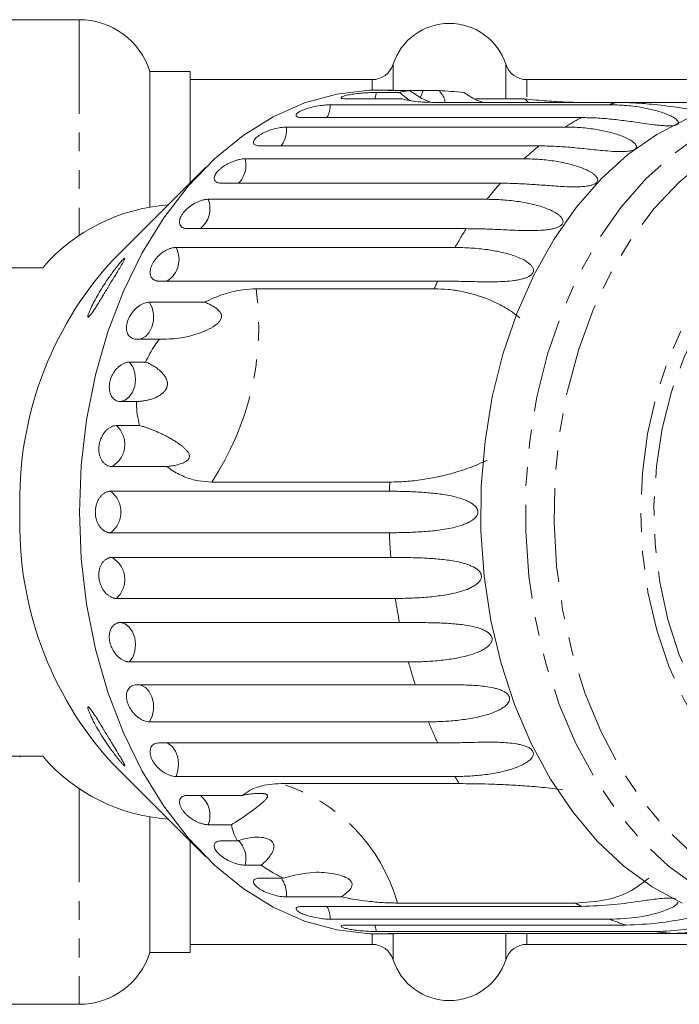
# Model space of a CAD drawing. Units: millimetres. Extents: x -108 to 900, y 5 to 387.
# Drawn here: x 264 to 309, y 9 to 75 of the extents above; entities that cross this region are included whole.
import ezdxf

# ---------------------------------------------------------------- set-up
doc = ezdxf.new("R2010")
doc.units = ezdxf.units.MM
doc.linetypes.add('PHANTOM', pattern=[12.7, 6.35, -1.27, 1.27, -1.27, 1.27, -1.27])

msp = doc.modelspace()

# ---------------------------------------------------------------- linework, layer by layer
at = {"color": 7, "linetype": 'Continuous', "lineweight": 15}
for p, q in [((268.436, 75.221), (249.936, 75.221)), ((275.936, 71.721), (273.206, 71.721)), ((273.206, 71.721), (273.206, 62.589)), ((275.936, 69.482), (275.936, 71.721)), ((288.206, 71.171), (275.936, 71.171)), ((309.636, 71.171), (298.667, 71.171)), ((290.263, 69.867), (286.545, 69.867)), ((288.503, 70.306), (290.068, 70.306)), ((289.686, 70.471), (288.596, 70.471)), ((290.757, 70.437), (289.682, 70.437)), ((290.068, 70.306), (290.742, 69.759)), ((291.664, 70.437), (292.739, 70.437)), ((295.196, 69.867), (298.518, 69.867)), ((275.936, 64.216), (275.936, 69.482)), ((285.395, 69.477), (304.233, 69.477)), ((304.658, 69.633), (292.637, 69.633)), ((304.658, 69.633), (313.602, 69.633)), ((302.348, 68.611), (283.51, 68.611)), ((282.418, 67.971), (301.255, 67.971)), ((299.489, 66.698), (280.652, 66.698)), ((276.961, 65.241), (270.633, 58.914)), ((279.644, 65.824), (298.481, 65.824)), ((296.877, 64.177), (278.04, 64.177)), ((277.141, 63.091), (295.978, 63.091)), ((294.577, 61.108), (275.739, 61.108)), ((274.971, 59.837), (293.809, 59.837)), ((265.965, 58.471), (260.379, 58.471)), ((292.644, 57.569), (273.806, 57.569)), ((280.386, 57.045), (292.407, 57.045)), ((273.188, 56.143), (276.906, 56.143)), ((273.853, 53.646), (272.289, 53.646)), ((271.836, 52.101), (272.911, 52.101)), ((272.299, 49.435), (271.224, 49.435)), ((270.948, 47.809), (272.512, 47.809)), ((274.355, 45.04), (270.638, 45.04)), ((289.408, 43.993), (277.388, 43.993)), ((270.545, 43.373), (289.382, 43.373)), ((289.382, 40.57), (270.545, 40.57)), ((270.638, 38.903), (289.475, 38.903)), ((289.785, 36.134), (270.948, 36.134)), ((271.224, 34.508), (290.061, 34.508)), ((290.673, 31.842), (271.836, 31.842)), ((272.289, 30.297), (291.126, 30.297)), ((292.026, 27.799), (273.188, 27.799)), ((273.806, 26.374), (292.644, 26.374)), ((260.379, 25.471), (265.965, 25.471)), ((264.445, 25.421), (264.445, 25.471)), ((270.633, 25.029), (276.961, 18.701)), ((293.809, 24.106), (274.971, 24.106)), ((282.067, 23.626), (294.088, 23.626)), ((275.739, 22.834), (279.457, 22.834)), ((273.206, 21.354), (273.206, 12.221)), ((278.706, 20.852), (277.141, 20.852)), ((275.936, 12.221), (275.936, 19.726)), ((278.04, 19.766), (279.115, 19.766)), ((280.719, 18.118), (279.644, 18.118)), ((280.652, 17.245), (282.217, 17.245)), ((286.136, 15.972), (282.418, 15.972)), ((283.51, 15.332), (302.348, 15.332)), ((301.939, 15.559), (289.918, 15.559)), ((304.233, 14.466), (285.395, 14.466)), ((286.545, 14.075), (305.383, 14.075)), ((307.34, 13.637), (288.503, 13.637)), ((288.596, 13.471), (289.686, 13.471)), ((289.682, 13.506), (308.519, 13.506)), ((310.501, 13.506), (308.519, 13.506)), ((275.936, 12.771), (288.206, 12.771)), ((298.667, 12.771), (309.636, 12.771)), ((273.206, 12.221), (275.936, 12.221)), ((249.936, 8.721), (268.436, 8.721))]:
    msp.add_line(p, q, dxfattribs=at)
at = {"color": 8, "linetype": 'PHANTOM', "lineweight": 0}
for p, q in [((268.436, 75.221), (268.436, 60.626)), ((289.632, 70.471), (289.632, 72.208)), ((297.24, 69.931), (297.24, 72.208)), ((288.206, 70.466), (288.206, 71.171)), ((298.667, 70.015), (298.667, 71.171)), ((268.436, 23.317), (268.436, 8.721)), ((288.206, 12.771), (288.206, 13.477)), ((289.632, 11.735), (289.632, 13.471)), ((297.24, 11.735), (297.24, 13.506)), ((298.667, 12.771), (298.667, 13.506))]:
    msp.add_line(p, q, dxfattribs=at)
at = {"color": 7, "linetype": 'Continuous', "lineweight": 15, "flags": 128}
for points in [[(268.444, 41.971), (268.566, 45.107), (268.932, 48.204), (269.536, 51.225), (270.371, 54.134), (271.428, 56.896), (272.693, 59.476), (274.151, 61.844), (275.785, 63.971), (277.574, 65.831), (279.497, 67.401), (281.53, 68.662), (283.649, 69.599), (285.828, 70.201), (288.041, 70.46), (288.596, 70.471)], [(309.156, 15.555), (307.138, 16.651), (305.217, 18.054), (303.417, 19.747), (301.76, 21.71), (300.265, 23.918), (298.951, 26.346), (297.834, 28.964), (296.927, 31.74), (296.242, 34.639), (295.787, 37.628), (295.566, 40.67), (295.584, 43.727), (295.84, 46.763), (296.33, 49.741), (297.048, 52.624), (297.987, 55.378), (299.134, 57.97), (300.476, 60.367), (301.996, 62.541), (303.676, 64.465), (305.495, 66.116), (307.432, 67.474), (309.463, 68.523)], [(288.596, 13.471), (288.041, 13.482), (285.828, 13.741), (283.649, 14.343), (281.53, 15.281), (279.497, 16.542), (277.574, 18.112), (275.785, 19.972), (274.151, 22.098), (272.693, 24.466), (271.428, 27.047), (270.371, 29.808), (269.536, 32.717), (268.932, 35.739), (268.566, 38.836), (268.444, 41.971)]]:
    msp.add_lwpolyline(points, dxfattribs=at)
at = {"color": 8, "linetype": 'PHANTOM', "lineweight": 0, "flags": 128}
for points in [[(288.385, 69.867), (288.391, 69.883), (288.503, 70.306)], [(291.473, 69.986), (291.507, 70.045), (291.664, 70.437)], [(312.175, 15.555), (310.157, 16.651), (308.236, 18.054), (306.436, 19.747), (304.778, 21.71), (303.283, 23.918), (301.97, 26.346), (300.853, 28.964), (299.946, 31.74), (299.261, 34.639), (298.805, 37.628), (298.585, 40.67), (298.603, 43.727), (298.858, 46.763), (299.348, 49.741), (300.067, 52.624), (301.005, 55.378), (302.153, 57.97), (303.494, 60.367), (305.015, 62.541), (306.695, 64.465), (308.514, 66.116), (310.451, 67.474), (312.482, 68.523), (314.582, 69.249), (316.725, 69.644), (318.186, 69.721)], [(313.616, 16.507), (311.637, 17.585), (309.755, 18.969), (307.995, 20.643), (306.378, 22.584), (304.925, 24.77), (303.654, 27.172), (302.581, 29.76), (301.72, 32.501), (301.082, 35.362), (300.674, 38.305), (300.501, 41.295), (300.567, 44.294), (300.869, 47.263), (301.405, 50.165), (302.167, 52.965), (303.145, 55.626), (304.329, 58.116), (305.702, 60.402), (307.247, 62.457), (308.945, 64.254), (310.775, 65.771), (312.714, 66.989), (314.737, 67.892), (316.818, 68.469), (318.932, 68.713), (321.053, 68.62), (323.152, 68.193), (325.204, 67.435), (327.184, 66.358), (329.066, 64.974), (330.826, 63.3), (332.443, 61.358), (333.896, 59.173), (335.167, 56.771), (336.239, 54.183), (337.1, 51.442), (337.739, 48.581), (338.147, 45.637), (338.319, 42.647), (338.254, 39.649), (337.952, 36.68), (337.416, 33.777), (336.654, 30.978), (335.675, 28.316), (334.492, 25.827), (333.119, 23.54), (331.574, 21.485), (329.875, 19.688), (328.045, 18.171), (326.107, 16.954), (324.084, 16.051), (322.003, 15.474), (319.888, 15.23), (317.768, 15.322), (315.669, 15.75), (313.616, 16.507)], [(316.897, 21.505), (315.12, 22.492), (313.444, 23.786), (311.896, 25.366), (310.501, 27.209), (309.28, 29.285), (308.252, 31.56), (307.434, 34), (306.839, 36.565), (306.476, 39.216), (306.351, 41.91), (306.465, 44.606), (306.818, 47.259), (307.403, 49.829), (308.211, 52.276), (309.229, 54.559), (310.442, 56.645), (311.83, 58.498), (313.371, 60.092), (315.042, 61.399), (316.815, 62.4), (318.663, 63.079), (320.556, 63.425), (322.465, 63.433), (324.36, 63.102), (326.211, 62.438), (327.988, 61.451), (329.663, 60.157), (331.211, 58.576), (332.607, 56.733), (333.828, 54.658), (334.855, 52.382), (335.673, 49.943), (336.268, 47.377), (336.631, 44.726), (336.756, 42.032), (336.642, 39.337), (336.29, 36.684), (335.705, 34.113), (334.897, 31.667), (333.878, 29.383), (332.666, 27.298), (331.277, 25.444), (329.736, 23.851), (328.066, 22.544), (326.293, 21.543), (324.445, 20.864), (322.551, 20.518), (320.642, 20.51), (318.747, 20.841), (316.897, 21.505)], [(317.303, 22.457), (315.575, 23.42), (313.948, 24.688), (312.449, 26.239), (311.103, 28.049), (309.931, 30.088), (308.954, 32.322), (308.186, 34.714), (307.641, 37.225), (307.328, 39.814), (307.251, 42.439), (307.413, 45.056), (307.809, 47.622), (308.434, 50.096), (309.278, 52.436), (310.327, 54.604), (311.563, 56.565), (312.966, 58.286), (314.513, 59.74), (316.179, 60.901), (317.937, 61.752), (319.757, 62.278), (321.609, 62.47), (323.464, 62.326), (325.29, 61.848), (327.058, 61.043), (328.739, 59.926), (330.305, 58.513), (331.731, 56.829), (332.992, 54.9), (334.069, 52.76), (334.943, 50.442), (335.601, 47.986), (336.031, 45.43), (336.226, 42.818), (336.184, 40.192), (335.905, 37.595), (335.393, 35.07), (334.656, 32.658), (333.708, 30.399), (332.564, 28.33), (331.241, 26.485), (329.763, 24.895), (328.153, 23.584), (326.438, 22.576), (324.646, 21.886), (322.806, 21.526), (320.948, 21.502), (319.104, 21.814), (317.303, 22.457)], [(272.515, 53.646), (272.607, 53.665), (272.907, 53.818), (273.161, 54.09), (273.347, 54.456), (273.447, 54.884), (273.453, 55.334), (273.364, 55.767), (273.188, 56.143)], [(271.224, 49.435), (271.536, 49.525), (271.815, 49.742), (272.036, 50.066), (272.179, 50.469), (272.231, 50.914), (272.187, 51.36), (272.051, 51.768), (271.836, 52.101)], [(271.836, 31.842), (272.051, 32.174), (272.187, 32.582), (272.231, 33.029), (272.179, 33.473), (272.036, 33.876), (271.815, 34.201), (271.536, 34.418), (271.224, 34.508)], [(273.188, 27.799), (273.364, 28.175), (273.453, 28.608), (273.447, 29.059), (273.347, 29.487), (273.161, 29.853), (272.907, 30.125), (272.607, 30.277), (272.515, 30.297)], [(274.971, 24.106), (275.103, 24.516), (275.143, 24.963), (275.088, 25.407), (274.941, 25.807), (274.717, 26.128), (274.436, 26.34), (274.36, 26.374)], [(288.503, 13.637), (288.391, 14.059), (288.385, 14.075)]]:
    msp.add_lwpolyline(points, dxfattribs=at)
at = {"color": 7, "linetype": 'Continuous', "lineweight": 15}
for centre, radius, start, end in [((268.436, 70.221), 5, 17.4576, 90), ((293.436, 70.971), 4, 18.00445, 161.99555), ((288.206, 72.671), 1.5, 270, 341.99555), ((298.667, 72.671), 1.5, 198.00445, 270), ((275.327, 50.354), 12.391, 94.13936, 139.07156), ((288.384, 42.81), 23.967, 137.7861, 182.00608), ((288.384, 41.132), 23.967, 177.99392, 222.2139), ((275.261, 33.458), 12.255, 220.66639, 266.12269), ((288.206, 11.271), 1.5, 18.00445, 90), ((298.667, 11.271), 1.5, 90, 161.99555), ((268.436, 13.721), 5, 270, 342.5424), ((293.436, 12.971), 4, 198.00445, 341.99555)]:
    msp.add_arc(centre, radius, start, end, dxfattribs=at)
at = {"color": 8, "linetype": 'PHANTOM', "lineweight": 0}
for centre, radius, start, end in [((283.548, 69.51), 1.848, 330.86043, 358.95706), ((309.83, 54.892), 15.622, 109.33406, 110.99568), ((310.638, 53.205), 17.494, 118.28738, 122.43501), ((280.608, 67.776), 1.82, 323.6783, 6.13919), ((312.383, 50.802), 20.468, 129.04551, 132.78094), ((277.898, 65.411), 1.794, 316.51054, 13.30695), ((315.028, 48.234), 24.158, 138.70579, 142.05043), ((275.533, 62.461), 1.726, 308.42956, 21.38792), ((318.367, 45.873), 28.251, 147.36454, 150.3777), ((273.455, 59.029), 1.718, 301.78539, 28.0321), ((321.577, 44.192), 31.876, 155.1863, 156.21915), ((261.428, 54.531), 19.125, 326.56525, 7.55611), ((269.793, 46.536), 1.718, 299.43954, 47.78007), ((329.553, 41.974), 40.195, 177.12126, 178.00616), ((269.51, 41.971), 1.742, 306.4404, 53.5596), ((329.472, 41.965), 40.114, 181.99271, 184.3778), ((269.793, 37.406), 1.718, 312.21993, 60.56046), ((328.033, 41.791), 38.664, 188.41258, 190.85693), ((325.398, 41.174), 35.956, 195.04215, 197.60775), ((321.998, 39.94), 32.338, 202.05104, 204.80464), ((318.791, 38.317), 28.742, 209.63413, 210.74077), ((278.622, 12.419), 11.724, 15.53436, 72.91223), ((275.533, 21.482), 1.726, 338.61208, 51.57044), ((277.951, 18.543), 1.745, 345.91365, 45.74198), ((280.519, 16.148), 1.907, 354.69904, 32.25943), ((283.548, 14.432), 1.848, 1.04294, 29.13957), ((310.495, 30.481), 17.2, 240.17045, 241.72877), ((309.766, 28.874), 15.434, 248.99192, 253.50105), ((309.52, 27.856), 14.385, 261.28624, 266.01188)]:
    msp.add_arc(centre, radius, start, end, dxfattribs=at)
at = {"color": 7, "linetype": 'Continuous', "lineweight": 15}
for points, knots in [([(288.503, 70.306), (288.421, 70.305), (288.218, 70.303), (287.81, 70.284), (287.328, 70.245), (286.868, 70.189), (286.486, 70.118), (286.221, 70.041), (286.102, 69.966), (286.141, 69.905), (286.306, 69.872), (286.478, 69.868), (286.545, 69.867)], [0, 0, 0, 0, 0.074145, 0.182838, 0.291154, 0.398643, 0.505189, 0.611116, 0.717056, 0.823625, 0.931125, 1, 1, 1, 1]), ([(289.686, 70.47), (289.642, 70.471), (289.479, 70.472), (289.318, 70.465), (289.237, 70.454), (289.324, 70.442), (289.504, 70.437), (289.647, 70.437), (289.682, 70.437)], [0, 0, 0, 0, 0.077686, 0.289352, 0.501471, 0.715126, 0.930655, 1, 1, 1, 1]), ([(290.757, 70.437), (290.636, 70.423), (290.392, 70.396), (290.185, 70.347), (290.093, 70.315), (290.068, 70.306)], [0, 0, 0, 0, 0.414106, 0.834901, 1, 1, 1, 1]), ([(290.263, 69.867), (290.404, 69.83), (290.69, 69.756), (291.277, 69.684), (291.925, 69.64), (292.399, 69.635), (292.637, 69.633)], [0, 0, 0, 0, 0.269966, 0.544975, 0.771208, 1, 1, 1, 1]), ([(292.179, 69.642), (292.054, 69.69), (291.607, 69.865), (291.136, 70.157), (290.82, 70.39), (290.757, 70.437)], [0, 0, 0, 0, 0.236903, 0.847966, 1, 1, 1, 1]), ([(291.664, 70.437), (291.54, 70.438), (291.292, 70.439), (290.965, 70.447), (290.798, 70.451), (290.789, 70.451)], [0, 0, 0, 0, 0.486446, 0.972956, 1, 1, 1, 1]), ([(294.407, 70.306), (294.12, 70.332), (293.539, 70.386), (293.008, 70.42), (292.739, 70.437)], [0, 0, 0, 0, 0.4945324, 1, 1, 1, 1]), ([(292.739, 70.437), (292.926, 70.191), (293.165, 69.877), (293.125, 69.676), (293.116, 69.633)], [0, 0, 0, 0, 0.7838403, 1, 1, 1, 1]), ([(295.64, 69.665), (295.57, 69.688), (295.109, 69.84), (294.729, 70.092), (294.407, 70.306)], [0, 0, 0, 0, 0.1530786, 1, 1, 1, 1]), ([(302.342, 69.633), (301.988, 69.638), (301.274, 69.648), (299.991, 69.728), (299.027, 69.819), (298.518, 69.867)], [0, 0, 0, 0, 0.31623, 0.639598, 1, 1, 1, 1]), ([(298.518, 69.867), (298.565, 69.826), (298.656, 69.748), (298.731, 69.67), (298.767, 69.633)], [0, 0, 0, 0, 0.520276, 1, 1, 1, 1]), ([(285.395, 69.477), (285.313, 69.475), (285.111, 69.47), (284.707, 69.424), (284.232, 69.335), (283.782, 69.213), (283.411, 69.071), (283.159, 68.922), (283.052, 68.784), (283.1, 68.676), (283.271, 68.619), (283.443, 68.613), (283.51, 68.611)], [0, 0, 0, 0, 0.074145, 0.182838, 0.291154, 0.398643, 0.505189, 0.611116, 0.717056, 0.823625, 0.931125, 1, 1, 1, 1]), ([(304.233, 69.477), (304.586, 69.469), (305.294, 69.453), (306.277, 69.33), (307.032, 69.178), (307.56, 69.033), (307.942, 68.907), (308.3, 68.761), (308.568, 68.621), (308.748, 68.495), (308.852, 68.396), (308.902, 68.31), (308.908, 68.242), (308.887, 68.189), (308.829, 68.139), (308.731, 68.099), (308.582, 68.067), (308.391, 68.052), (308.17, 68.051), (307.906, 68.063), (307.602, 68.089), (307.148, 68.14), (306.622, 68.211), (306.031, 68.296), (305.291, 68.399), (304.396, 68.507), (303.354, 68.594), (302.683, 68.605), (302.348, 68.611)], [0, 0, 0, 0, 0.094167, 0.188641, 0.264577, 0.302689, 0.340866, 0.378837, 0.417035, 0.436025, 0.455191, 0.471783, 0.480069, 0.48863, 0.497117, 0.505642, 0.513657, 0.527628, 0.541356, 0.555392, 0.578544, 0.601932, 0.649544, 0.692733, 0.73604, 0.823167, 0.911452, 1, 1, 1, 1]), ([(310.9, 68.973), (310.522, 69.037), (309.733, 69.171), (308.386, 69.369), (307.243, 69.501), (306.316, 69.575), (305.746, 69.608), (305.191, 69.629), (304.836, 69.632), (304.658, 69.633)], [0, 0, 0, 0, 0.1625493, 0.3388855, 0.6080917, 0.705665, 0.803402, 0.9016223, 1, 1, 1, 1]), ([(282.418, 67.971), (282.295, 67.964), (282.048, 67.951), (281.59, 67.85), (281.132, 67.698), (280.719, 67.503), (280.403, 67.287), (280.215, 67.074), (280.173, 66.888), (280.283, 66.754), (280.473, 66.702), (280.617, 66.699), (280.652, 66.698)], [0, 0, 0, 0, 0.108488, 0.216991, 0.325107, 0.432315, 0.538635, 0.644516, 0.750623, 0.857499, 0.965312, 1, 1, 1, 1]), ([(301.255, 67.971), (301.61, 67.963), (302.32, 67.947), (303.316, 67.824), (304.087, 67.669), (304.633, 67.519), (305.029, 67.386), (305.404, 67.229), (305.688, 67.076), (305.883, 66.933), (305.998, 66.82), (306.059, 66.717), (306.073, 66.631), (306.059, 66.563), (306.008, 66.494), (305.916, 66.434), (305.772, 66.38), (305.583, 66.341), (305.363, 66.319), (305.099, 66.308), (304.794, 66.312), (304.336, 66.335), (303.804, 66.38), (303.205, 66.441), (302.454, 66.521), (301.548, 66.61), (300.497, 66.684), (299.825, 66.693), (299.489, 66.698)], [0, 0, 0, 0, 0.094167, 0.188641, 0.264577, 0.302689, 0.340866, 0.378837, 0.417035, 0.436025, 0.455191, 0.471783, 0.480069, 0.48863, 0.497117, 0.505642, 0.513657, 0.527628, 0.541356, 0.555392, 0.578544, 0.601932, 0.649544, 0.692733, 0.73604, 0.823167, 0.911452, 1, 1, 1, 1]), ([(279.644, 65.824), (279.586, 65.822), (279.468, 65.818), (279.267, 65.784), (279.053, 65.73), (278.834, 65.656), (278.612, 65.563), (278.4, 65.456), (278.199, 65.334), (278.019, 65.204), (277.861, 65.067), (277.733, 64.929), (277.636, 64.791), (277.574, 64.659), (277.546, 64.536), (277.555, 64.427), (277.6, 64.333), (277.679, 64.259), (277.791, 64.206), (277.9, 64.184), (277.987, 64.177), (278.022, 64.177), (278.04, 64.177)], [0, 0, 0, 0, 0.053477, 0.108499, 0.161978, 0.217017, 0.270299, 0.325152, 0.377986, 0.432378, 0.48478, 0.538714, 0.590905, 0.644605, 0.696914, 0.750718, 0.803407, 0.857599, 0.910748, 0.965419, 0.982685, 1, 1, 1, 1]), ([(298.481, 65.824), (298.836, 65.817), (299.548, 65.801), (300.558, 65.681), (301.346, 65.527), (301.909, 65.375), (302.319, 65.239), (302.712, 65.076), (303.014, 64.912), (303.226, 64.757), (303.354, 64.631), (303.428, 64.513), (303.452, 64.413), (303.446, 64.332), (303.403, 64.246), (303.319, 64.168), (303.182, 64.092), (302.999, 64.031), (302.783, 63.988), (302.522, 63.954), (302.217, 63.936), (301.758, 63.929), (301.222, 63.947), (300.618, 63.983), (299.86, 64.038), (298.945, 64.105), (297.887, 64.165), (297.214, 64.173), (296.877, 64.177)], [0, 0, 0, 0, 0.094167, 0.188641, 0.264577, 0.302689, 0.340866, 0.378837, 0.417035, 0.436025, 0.455191, 0.471783, 0.480069, 0.48863, 0.497117, 0.505642, 0.513657, 0.527628, 0.541356, 0.555392, 0.578544, 0.601932, 0.649544, 0.692733, 0.73604, 0.823167, 0.911452, 1, 1, 1, 1]), ([(277.141, 63.091), (277.113, 63.09), (277.056, 63.089), (276.964, 63.078), (276.867, 63.062), (276.768, 63.038), (276.666, 63.008), (276.563, 62.972), (276.457, 62.93), (276.351, 62.882), (276.247, 62.828), (276.144, 62.77), (276.042, 62.706), (275.944, 62.638), (275.85, 62.567), (275.76, 62.492), (275.674, 62.414), (275.595, 62.334), (275.522, 62.253), (275.456, 62.171), (275.396, 62.087), (275.344, 62.004), (275.301, 61.921), (275.265, 61.841), (275.237, 61.76), (275.218, 61.683), (275.208, 61.609), (275.206, 61.538), (275.213, 61.47), (275.228, 61.407), (275.252, 61.349), (275.284, 61.297), (275.324, 61.25), (275.372, 61.209), (275.427, 61.175), (275.489, 61.147), (275.558, 61.127), (275.625, 61.115), (275.686, 61.109), (275.722, 61.109), (275.739, 61.108)], [0, 0, 0, 0, 0.026646, 0.053477, 0.080889, 0.108502, 0.135149, 0.161981, 0.189401, 0.217024, 0.243572, 0.270307, 0.297633, 0.325164, 0.351489, 0.378, 0.405096, 0.432396, 0.458505, 0.484798, 0.511667, 0.538735, 0.564741, 0.590927, 0.61768, 0.644629, 0.670694, 0.696938, 0.723744, 0.750744, 0.776999, 0.803433, 0.830433, 0.857626, 0.88411, 0.910775, 0.938013, 0.965449, 0.982699, 1, 1, 1, 1]), ([(295.978, 63.091), (296.334, 63.083), (297.048, 63.069), (298.071, 62.955), (298.876, 62.805), (299.455, 62.655), (299.881, 62.519), (300.292, 62.353), (300.612, 62.184), (300.842, 62.02), (300.985, 61.884), (301.072, 61.755), (301.108, 61.643), (301.112, 61.55), (301.08, 61.449), (301.005, 61.355), (300.878, 61.259), (300.703, 61.178), (300.493, 61.114), (300.236, 61.059), (299.935, 61.019), (299.478, 60.984), (298.942, 60.974), (298.335, 60.984), (297.572, 61.012), (296.651, 61.056), (295.587, 61.1), (294.914, 61.105), (294.577, 61.108)], [0, 0, 0, 0, 0.094167, 0.188641, 0.264577, 0.302689, 0.340866, 0.378837, 0.417035, 0.436025, 0.455191, 0.471783, 0.480069, 0.48863, 0.497117, 0.505642, 0.513657, 0.527628, 0.541356, 0.555392, 0.578544, 0.601932, 0.649544, 0.692733, 0.73604, 0.823167, 0.911452, 1, 1, 1, 1]), ([(274.971, 59.837), (274.943, 59.836), (274.887, 59.835), (274.796, 59.823), (274.701, 59.803), (274.604, 59.776), (274.506, 59.741), (274.407, 59.7), (274.307, 59.651), (274.207, 59.595), (274.109, 59.533), (274.013, 59.466), (273.919, 59.392), (273.828, 59.314), (273.743, 59.231), (273.662, 59.146), (273.586, 59.056), (273.516, 58.964), (273.453, 58.871), (273.397, 58.777), (273.347, 58.681), (273.305, 58.586), (273.271, 58.492), (273.245, 58.4), (273.227, 58.308), (273.217, 58.22), (273.216, 58.136), (273.222, 58.055), (273.237, 57.979), (273.26, 57.907), (273.29, 57.842), (273.328, 57.782), (273.374, 57.729), (273.427, 57.683), (273.486, 57.644), (273.551, 57.613), (273.623, 57.59), (273.691, 57.576), (273.753, 57.57), (273.788, 57.569), (273.806, 57.569)], [0, 0, 0, 0, 0.026646, 0.053477, 0.080889, 0.108502, 0.135149, 0.161981, 0.189401, 0.217024, 0.243572, 0.270307, 0.297633, 0.325164, 0.351489, 0.378, 0.405096, 0.432396, 0.458505, 0.484798, 0.511667, 0.538735, 0.564741, 0.590927, 0.61768, 0.644629, 0.670694, 0.696938, 0.723744, 0.750744, 0.776999, 0.803433, 0.830433, 0.857626, 0.88411, 0.910775, 0.938013, 0.965449, 0.982699, 1, 1, 1, 1]), ([(293.809, 59.837), (294.166, 59.83), (294.88, 59.817), (295.916, 59.711), (296.887, 59.544), (297.63, 59.347), (298.203, 59.129), (298.542, 58.958), (298.79, 58.789), (298.949, 58.647), (299.051, 58.51), (299.1, 58.388), (299.115, 58.286), (299.094, 58.173), (299.031, 58.064), (298.915, 57.951), (298.75, 57.851), (298.548, 57.769), (298.299, 57.694), (298.004, 57.633), (297.552, 57.57), (297.018, 57.532), (296.412, 57.516), (295.648, 57.517), (294.723, 57.537), (293.655, 57.563), (292.981, 57.567), (292.644, 57.569)], [0, 0, 0, 0, 0.094169, 0.188644, 0.264582, 0.340854, 0.378826, 0.417025, 0.436016, 0.455182, 0.471774, 0.48006, 0.488621, 0.497108, 0.505633, 0.513649, 0.52762, 0.541349, 0.555384, 0.578537, 0.601925, 0.649538, 0.692728, 0.736036, 0.823163, 0.911451, 1, 1, 1, 1]), ([(269.544, 55.786), (269.491, 55.705), (269.386, 55.541), (269.245, 55.338), (269.128, 55.189), (269.047, 55.116), (269.013, 55.13), (269.018, 55.222), (269.069, 55.39), (269.159, 55.616), (269.296, 55.917), (269.498, 56.311), (269.776, 56.797), (270.089, 57.3), (270.392, 57.748), (270.664, 58.128), (270.873, 58.406), (271.056, 58.637), (271.223, 58.84), (271.374, 59.012), (271.484, 59.116), (271.525, 59.127), (271.504, 59.051), (271.431, 58.907), (271.326, 58.723), (271.191, 58.491), (271.008, 58.187), (270.738, 57.741), (270.407, 57.194), (270.073, 56.641), (269.783, 56.166), (269.624, 55.913), (269.544, 55.786)], [0, 0, 0, 0, 0.027055, 0.054834, 0.076175, 0.097707, 0.11715, 0.134459, 0.1641, 0.1903, 0.217149, 0.265677, 0.31548, 0.367464, 0.420603, 0.454815, 0.489608, 0.513333, 0.53753, 0.56892, 0.593366, 0.617964, 0.639475, 0.668858, 0.691116, 0.713965, 0.75254, 0.792104, 0.854584, 0.918827, 0.959098, 1, 1, 1, 1]), ([(280.386, 57.045), (280.085, 57.032), (279.414, 57.003), (278.288, 56.738), (277.416, 56.399), (276.953, 56.167), (276.906, 56.143)], [0, 0, 0, 0, 0.275661, 0.613369, 0.960415, 1, 1, 1, 1]), ([(292.407, 57.045), (292.72, 57.036), (293.347, 57.019), (294.463, 56.849), (295.426, 56.586), (296.232, 56.268), (296.73, 56.037), (297.232, 55.765), (297.725, 55.456), (298.039, 55.216), (298.196, 55.095)], [0, 0, 0, 0, 0.158775, 0.318362, 0.562152, 0.643896, 0.732289, 0.820904, 0.910295, 1, 1, 1, 1]), ([(273.188, 56.143), (273.07, 56.13), (272.833, 56.102), (272.446, 55.889), (272.096, 55.574), (271.819, 55.18), (271.649, 54.756), (271.604, 54.346), (271.685, 53.997), (271.883, 53.749), (272.107, 53.653), (272.253, 53.647), (272.289, 53.646)], [0, 0, 0, 0, 0.108488, 0.216991, 0.325107, 0.432315, 0.538635, 0.644516, 0.750623, 0.857499, 0.965312, 1, 1, 1, 1]), ([(276.906, 56.143), (276.993, 56.107), (277.166, 56.034), (277.416, 55.905), (277.657, 55.754), (277.852, 55.593), (277.979, 55.428), (278.038, 55.286), (278.049, 55.156), (278.026, 55.047), (277.985, 54.956), (277.913, 54.843), (277.792, 54.715), (277.494, 54.479), (277.005, 54.222), (276.182, 53.917), (275.134, 53.66), (274.285, 53.651), (273.853, 53.646)], [0, 0, 0, 0, 0.045865, 0.091883, 0.137827, 0.184538, 0.213637, 0.234959, 0.252827, 0.270672, 0.28459, 0.298879, 0.333816, 0.369728, 0.486458, 0.605947, 0.799896, 1, 1, 1, 1]), ([(273.853, 53.646), (273.746, 53.503), (273.383, 53.022), (273.106, 52.481), (272.911, 52.101)], [0, 0, 0, 0, 0.296026, 1, 1, 1, 1]), ([(271.836, 52.101), (271.779, 52.097), (271.664, 52.09), (271.485, 52.032), (271.304, 51.94), (271.13, 51.815), (270.966, 51.659), (270.82, 51.479), (270.693, 51.278), (270.592, 51.064), (270.517, 50.84), (270.472, 50.617), (270.458, 50.396), (270.473, 50.188), (270.519, 49.994), (270.592, 49.823), (270.692, 49.676), (270.814, 49.562), (270.957, 49.48), (271.079, 49.446), (271.17, 49.436), (271.206, 49.435), (271.224, 49.435)], [0, 0, 0, 0, 0.053477, 0.108499, 0.161978, 0.217017, 0.270299, 0.325152, 0.377986, 0.432378, 0.48478, 0.538714, 0.590905, 0.644605, 0.696914, 0.750718, 0.803407, 0.857599, 0.910748, 0.965419, 0.982685, 1, 1, 1, 1]), ([(272.911, 52.101), (273.01, 52.058), (273.207, 51.972), (273.488, 51.814), (273.757, 51.632), (273.956, 51.46), (274.092, 51.315), (274.177, 51.209), (274.253, 51.094), (274.306, 50.993), (274.34, 50.909), (274.36, 50.845), (274.376, 50.78), (274.387, 50.713), (274.391, 50.646), (274.39, 50.577), (274.381, 50.508), (274.366, 50.442), (274.347, 50.38), (274.323, 50.323), (274.294, 50.266), (274.257, 50.206), (274.212, 50.144), (274.157, 50.08), (274.097, 50.02), (274.019, 49.953), (273.922, 49.881), (273.804, 49.807), (273.68, 49.742), (273.517, 49.668), (273.313, 49.595), (273.066, 49.528), (272.812, 49.479), (272.555, 49.447), (272.384, 49.439), (272.299, 49.435)], [0, 0, 0, 0, 0.067014, 0.134466, 0.203631, 0.273625, 0.302665, 0.331842, 0.361599, 0.39165, 0.405765, 0.419937, 0.434321, 0.448793, 0.462914, 0.477149, 0.491777, 0.506555, 0.519084, 0.531705, 0.544596, 0.557571, 0.574339, 0.591243, 0.608499, 0.625848, 0.653557, 0.681486, 0.70994, 0.738519, 0.790044, 0.841967, 0.894866, 0.948017, 1, 1, 1, 1]), ([(272.299, 49.435), (272.299, 49.394), (272.298, 49.094), (272.337, 48.535), (272.454, 48.052), (272.512, 47.809)], [0, 0, 0, 0, 0.07135, 0.531173, 1, 1, 1, 1]), ([(270.948, 47.809), (270.891, 47.805), (270.777, 47.797), (270.604, 47.737), (270.434, 47.641), (270.274, 47.51), (270.128, 47.347), (270.002, 47.159), (269.898, 46.949), (269.821, 46.727), (269.772, 46.494), (269.752, 46.263), (269.763, 46.034), (269.802, 45.818), (269.869, 45.617), (269.962, 45.44), (270.079, 45.289), (270.214, 45.171), (270.366, 45.087), (270.492, 45.052), (270.584, 45.041), (270.62, 45.04), (270.638, 45.04)], [0, 0, 0, 0, 0.053477, 0.108499, 0.161978, 0.217017, 0.270299, 0.325152, 0.377986, 0.432378, 0.48478, 0.538714, 0.590905, 0.644605, 0.696914, 0.750718, 0.803407, 0.857599, 0.910748, 0.965419, 0.982685, 1, 1, 1, 1]), ([(272.512, 47.809), (272.597, 47.785), (272.766, 47.737), (273.014, 47.656), (273.257, 47.569), (273.496, 47.475), (273.731, 47.375), (273.961, 47.27), (274.186, 47.16), (274.419, 47.038), (274.66, 46.903), (274.905, 46.755), (275.139, 46.599), (275.339, 46.452), (275.506, 46.312), (275.62, 46.204), (275.702, 46.112), (275.759, 46.04), (275.809, 45.964), (275.847, 45.888), (275.87, 45.813), (275.879, 45.748), (275.874, 45.687), (275.861, 45.633), (275.836, 45.578), (275.801, 45.528), (275.76, 45.482), (275.705, 45.432), (275.629, 45.379), (275.522, 45.32), (275.398, 45.265), (275.258, 45.215), (275.115, 45.173), (274.916, 45.124), (274.663, 45.075), (274.458, 45.052), (274.355, 45.04)], [0, 0, 0, 0, 0.0412612, 0.0826114, 0.1242011, 0.1658602, 0.2082902, 0.2507809, 0.2934464, 0.3361673, 0.3877171, 0.4393665, 0.4913556, 0.5434844, 0.580836, 0.6183064, 0.6369808, 0.6556986, 0.6746303, 0.6936992, 0.7082582, 0.7230644, 0.7329843, 0.7431404, 0.7530804, 0.7633987, 0.7721881, 0.7811607, 0.7970428, 0.8133325, 0.8354658, 0.8578381, 0.8806379, 0.9035078, 0.9516449, 1, 1, 1, 1]), ([(295.983, 45.461), (295.62, 45.3), (294.891, 44.976), (293.79, 44.621), (292.694, 44.343), (291.585, 44.145), (290.479, 44.017), (289.766, 44.001), (289.408, 43.993)], [0, 0, 0, 0, 0.157031, 0.315711, 0.478623, 0.642675, 0.82075, 1, 1, 1, 1]), ([(274.355, 45.04), (274.454, 44.967), (274.828, 44.689), (275.537, 44.323), (276.461, 44.042), (277.09, 44.009), (277.388, 43.993)], [0, 0, 0, 0, 0.108415, 0.411762, 0.721975, 1, 1, 1, 1]), ([(270.545, 43.373), (270.517, 43.372), (270.461, 43.37), (270.377, 43.355), (270.292, 43.33), (270.21, 43.295), (270.13, 43.251), (270.052, 43.198), (269.977, 43.135), (269.907, 43.064), (269.841, 42.985), (269.78, 42.9), (269.724, 42.807), (269.675, 42.708), (269.632, 42.605), (269.596, 42.497), (269.566, 42.385), (269.543, 42.27), (269.528, 42.154), (269.52, 42.038), (269.52, 41.919), (269.527, 41.802), (269.541, 41.686), (269.562, 41.573), (269.591, 41.462), (269.626, 41.354), (269.667, 41.252), (269.715, 41.154), (269.768, 41.062), (269.827, 40.975), (269.891, 40.896), (269.959, 40.825), (270.032, 40.761), (270.108, 40.705), (270.187, 40.659), (270.268, 40.622), (270.351, 40.594), (270.426, 40.579), (270.491, 40.571), (270.527, 40.57), (270.545, 40.57)], [0, 0, 0, 0, 0.026646, 0.053477, 0.080889, 0.108502, 0.135149, 0.161981, 0.189401, 0.217024, 0.243572, 0.270307, 0.297633, 0.325164, 0.351489, 0.378, 0.405096, 0.432396, 0.458505, 0.484798, 0.511667, 0.538735, 0.564741, 0.590927, 0.61768, 0.644629, 0.670694, 0.696938, 0.723744, 0.750744, 0.776999, 0.803433, 0.830433, 0.857626, 0.88411, 0.910775, 0.938013, 0.965449, 0.982699, 1, 1, 1, 1]), ([(289.382, 43.373), (289.741, 43.37), (290.46, 43.365), (291.531, 43.316), (292.403, 43.24), (293.051, 43.151), (293.543, 43.063), (294.038, 42.943), (294.448, 42.807), (294.768, 42.659), (294.99, 42.528), (295.155, 42.392), (295.261, 42.264), (295.325, 42.15), (295.361, 42.019), (295.354, 41.883), (295.299, 41.731), (295.19, 41.586), (295.038, 41.452), (294.836, 41.319), (294.584, 41.194), (294.182, 41.042), (293.687, 40.909), (293.109, 40.799), (292.369, 40.697), (291.456, 40.622), (290.393, 40.577), (289.719, 40.572), (289.382, 40.57)], [0, 0, 0, 0, 0.094167, 0.188641, 0.264577, 0.302689, 0.340866, 0.378837, 0.417035, 0.436025, 0.455191, 0.471783, 0.480069, 0.48863, 0.497117, 0.505642, 0.513657, 0.527628, 0.541356, 0.555392, 0.578544, 0.601932, 0.649544, 0.692733, 0.73604, 0.823167, 0.911452, 1, 1, 1, 1]), ([(270.638, 38.903), (270.618, 38.902), (270.58, 38.901), (270.523, 38.894), (270.467, 38.883), (270.403, 38.864), (270.332, 38.835), (270.256, 38.794), (270.183, 38.743), (270.114, 38.683), (270.05, 38.615), (269.992, 38.539), (269.938, 38.455), (269.891, 38.365), (269.851, 38.269), (269.818, 38.168), (269.791, 38.061), (269.772, 37.951), (269.76, 37.839), (269.756, 37.725), (269.759, 37.608), (269.77, 37.492), (269.788, 37.376), (269.813, 37.262), (269.845, 37.149), (269.884, 37.039), (269.929, 36.932), (269.98, 36.83), (270.037, 36.732), (270.1, 36.64), (270.167, 36.554), (270.238, 36.475), (270.314, 36.402), (270.393, 36.337), (270.474, 36.281), (270.557, 36.233), (270.643, 36.194), (270.719, 36.168), (270.784, 36.151), (270.839, 36.141), (270.893, 36.135), (270.929, 36.134), (270.948, 36.134)], [0, 0, 0, 0, 0.018347, 0.036753, 0.055343, 0.073995, 0.100694, 0.127579, 0.155052, 0.182729, 0.209333, 0.236123, 0.263505, 0.291092, 0.317492, 0.344077, 0.37125, 0.398628, 0.424798, 0.451151, 0.478084, 0.505218, 0.531239, 0.557442, 0.584214, 0.611183, 0.637211, 0.663419, 0.69019, 0.717155, 0.743339, 0.769704, 0.796632, 0.823753, 0.850166, 0.87676, 0.903924, 0.931284, 0.948341, 0.965446, 0.982698, 1, 1, 1, 1]), ([(289.475, 38.903), (289.834, 38.901), (290.554, 38.898), (291.629, 38.868), (292.668, 38.804), (293.497, 38.707), (294.173, 38.574), (294.597, 38.455), (294.933, 38.323), (295.169, 38.203), (295.348, 38.076), (295.468, 37.954), (295.545, 37.845), (295.595, 37.716), (295.603, 37.582), (295.565, 37.43), (295.473, 37.281), (295.336, 37.143), (295.149, 37.002), (294.911, 36.869), (294.527, 36.701), (293.866, 36.496), (292.933, 36.32), (291.853, 36.205), (290.795, 36.144), (290.122, 36.137), (289.785, 36.134)], [0, 0, 0, 0, 0.094171, 0.188649, 0.264589, 0.340863, 0.378836, 0.417036, 0.436027, 0.455194, 0.471786, 0.480073, 0.488634, 0.497121, 0.505647, 0.513663, 0.527634, 0.541363, 0.555399, 0.578552, 0.601941, 0.649555, 0.736029, 0.823159, 0.911448, 1, 1, 1, 1]), ([(271.224, 34.508), (271.205, 34.507), (271.166, 34.507), (271.11, 34.5), (271.055, 34.488), (270.993, 34.47), (270.926, 34.443), (270.854, 34.403), (270.786, 34.353), (270.724, 34.295), (270.668, 34.229), (270.618, 34.156), (270.573, 34.074), (270.536, 33.986), (270.507, 33.894), (270.484, 33.796), (270.469, 33.693), (270.462, 33.587), (270.463, 33.478), (270.471, 33.369), (270.487, 33.256), (270.51, 33.144), (270.541, 33.033), (270.578, 32.923), (270.623, 32.814), (270.674, 32.708), (270.731, 32.606), (270.793, 32.508), (270.861, 32.414), (270.933, 32.326), (271.01, 32.243), (271.089, 32.168), (271.173, 32.098), (271.259, 32.036), (271.346, 31.982), (271.435, 31.937), (271.525, 31.899), (271.604, 31.874), (271.671, 31.858), (271.726, 31.849), (271.782, 31.843), (271.818, 31.842), (271.836, 31.842)], [0, 0, 0, 0, 0.018347, 0.036753, 0.055343, 0.073995, 0.100694, 0.127579, 0.155052, 0.182729, 0.209333, 0.236123, 0.263505, 0.291092, 0.317492, 0.344077, 0.37125, 0.398628, 0.424798, 0.451151, 0.478084, 0.505218, 0.531239, 0.557442, 0.584214, 0.611183, 0.637211, 0.663419, 0.69019, 0.717155, 0.743339, 0.769704, 0.796632, 0.823753, 0.850166, 0.87676, 0.903924, 0.931284, 0.948341, 0.965446, 0.982698, 1, 1, 1, 1]), ([(290.061, 34.508), (290.42, 34.508), (291.14, 34.507), (292.218, 34.496), (293.263, 34.46), (294.101, 34.393), (294.789, 34.289), (295.225, 34.191), (295.575, 34.077), (295.824, 33.971), (296.016, 33.856), (296.15, 33.743), (296.238, 33.641), (296.302, 33.519), (296.325, 33.389), (296.304, 33.24), (296.228, 33.092), (296.106, 32.952), (295.936, 32.808), (295.713, 32.668), (295.348, 32.491), (294.886, 32.329), (294.337, 32.186), (293.623, 32.045), (292.732, 31.93), (291.682, 31.855), (291.01, 31.846), (290.673, 31.842)], [0, 0, 0, 0, 0.094169, 0.188644, 0.264582, 0.340854, 0.378826, 0.417025, 0.436016, 0.455182, 0.471774, 0.48006, 0.488621, 0.497108, 0.505633, 0.513649, 0.52762, 0.541349, 0.555384, 0.578537, 0.601925, 0.649538, 0.692728, 0.736036, 0.823163, 0.911451, 1, 1, 1, 1]), ([(272.289, 30.297), (272.234, 30.294), (272.123, 30.287), (271.977, 30.23), (271.849, 30.141), (271.748, 30.02), (271.673, 29.869), (271.63, 29.696), (271.619, 29.504), (271.639, 29.301), (271.692, 29.091), (271.774, 28.882), (271.884, 28.677), (272.017, 28.484), (272.171, 28.306), (272.341, 28.15), (272.522, 28.017), (272.708, 27.914), (272.897, 27.84), (273.037, 27.81), (273.134, 27.8), (273.17, 27.8), (273.188, 27.799)], [0, 0, 0, 0, 0.053477, 0.108499, 0.161978, 0.217017, 0.270299, 0.325152, 0.377986, 0.432378, 0.48478, 0.538714, 0.590905, 0.644605, 0.696914, 0.750718, 0.803407, 0.857599, 0.910748, 0.965419, 0.982685, 1, 1, 1, 1]), ([(291.126, 30.297), (291.485, 30.298), (292.205, 30.3), (293.283, 30.308), (294.33, 30.3), (295.174, 30.265), (295.872, 30.192), (296.318, 30.118), (296.679, 30.025), (296.939, 29.935), (297.143, 29.835), (297.289, 29.735), (297.388, 29.642), (297.465, 29.529), (297.502, 29.407), (297.497, 29.265), (297.437, 29.121), (297.331, 28.983), (297.176, 28.839), (296.969, 28.697), (296.624, 28.514), (296.181, 28.342), (295.648, 28.188), (294.951, 28.033), (294.074, 27.903), (293.033, 27.815), (292.362, 27.805), (292.026, 27.799)], [0, 0, 0, 0, 0.094169, 0.188644, 0.264582, 0.340854, 0.378826, 0.417025, 0.436016, 0.455182, 0.471774, 0.48006, 0.488621, 0.497108, 0.505633, 0.513649, 0.52762, 0.541349, 0.555384, 0.578537, 0.601925, 0.649538, 0.692728, 0.736036, 0.823163, 0.911451, 1, 1, 1, 1]), ([(271.497, 24.826), (271.486, 24.833), (271.464, 24.846), (271.391, 24.915), (271.28, 25.037), (271.132, 25.212), (270.954, 25.433), (270.735, 25.719), (270.442, 26.122), (270.111, 26.607), (269.764, 27.163), (269.5, 27.63), (269.312, 27.996), (269.193, 28.249), (269.099, 28.473), (269.038, 28.648), (269.01, 28.775), (269.023, 28.83), (269.083, 28.8), (269.169, 28.703), (269.265, 28.575), (269.387, 28.4), (269.545, 28.157), (269.79, 27.765), (270.098, 27.26), (270.44, 26.694), (270.76, 26.165), (270.998, 25.773), (271.173, 25.48), (271.285, 25.291), (271.38, 25.126), (271.461, 24.977), (271.519, 24.855), (271.519, 24.819), (271.5, 24.825), (271.497, 24.826)], [0, 0, 0, 0, 0.013519, 0.027603, 0.054813, 0.077236, 0.100267, 0.137052, 0.174811, 0.230824, 0.288416, 0.345709, 0.375236, 0.405128, 0.429505, 0.454556, 0.475278, 0.49618, 0.514957, 0.536655, 0.553467, 0.570716, 0.60282, 0.635697, 0.695533, 0.756999, 0.806435, 0.856947, 0.880293, 0.903932, 0.923584, 0.943696, 0.969278, 0.995064, 1, 1, 1, 1]), ([(273.806, 26.374), (273.752, 26.37), (273.642, 26.364), (273.502, 26.312), (273.384, 26.23), (273.295, 26.119), (273.237, 25.982), (273.212, 25.824), (273.221, 25.648), (273.263, 25.464), (273.338, 25.272), (273.442, 25.083), (273.574, 24.897), (273.727, 24.723), (273.901, 24.562), (274.086, 24.421), (274.282, 24.302), (274.479, 24.209), (274.675, 24.143), (274.819, 24.115), (274.917, 24.107), (274.953, 24.106), (274.971, 24.106)], [0, 0, 0, 0, 0.053477, 0.108499, 0.161978, 0.217017, 0.270299, 0.325152, 0.377986, 0.432378, 0.48478, 0.538714, 0.590905, 0.644605, 0.696914, 0.750718, 0.803407, 0.857599, 0.910748, 0.965419, 0.982685, 1, 1, 1, 1]), ([(292.644, 26.374), (293.003, 26.376), (293.722, 26.38), (294.798, 26.408), (295.845, 26.429), (296.69, 26.425), (297.395, 26.386), (297.848, 26.336), (298.218, 26.267), (298.486, 26.196), (298.701, 26.114), (298.857, 26.028), (298.966, 25.947), (299.055, 25.846), (299.105, 25.735), (299.115, 25.603), (299.071, 25.467), (298.98, 25.334), (298.841, 25.194), (298.649, 25.053), (298.325, 24.869), (297.901, 24.692), (297.386, 24.53), (296.707, 24.364), (295.845, 24.222), (294.814, 24.123), (294.144, 24.112), (293.809, 24.106)], [0, 0, 0, 0, 0.094169, 0.188644, 0.264582, 0.340854, 0.378826, 0.417025, 0.436016, 0.455182, 0.471774, 0.48006, 0.488621, 0.497108, 0.505633, 0.513649, 0.52762, 0.541349, 0.555384, 0.578537, 0.601925, 0.649538, 0.692728, 0.736036, 0.823163, 0.911451, 1, 1, 1, 1]), ([(282.067, 23.626), (281.805, 23.616), (281.278, 23.597), (280.58, 23.44), (279.953, 23.197), (279.623, 22.956), (279.457, 22.834)], [0, 0, 0, 0, 0.249456, 0.502336, 0.749297, 1, 1, 1, 1]), ([(294.088, 23.626), (294.737, 23.621), (295.717, 23.613), (297.191, 23.558), (298.394, 23.489), (299.694, 23.386), (300.628, 23.263), (301.097, 23.201)], [0, 0, 0, 0, 0.318248, 0.480576, 0.643933, 0.820935, 1, 1, 1, 1]), ([(275.739, 22.834), (275.712, 22.833), (275.657, 22.832), (275.581, 22.821), (275.509, 22.802), (275.444, 22.776), (275.386, 22.744), (275.336, 22.705), (275.293, 22.658), (275.259, 22.606), (275.233, 22.549), (275.215, 22.486), (275.207, 22.418), (275.207, 22.346), (275.216, 22.271), (275.234, 22.194), (275.261, 22.113), (275.296, 22.031), (275.339, 21.948), (275.39, 21.866), (275.448, 21.782), (275.514, 21.699), (275.586, 21.618), (275.663, 21.539), (275.747, 21.462), (275.835, 21.387), (275.928, 21.316), (276.023, 21.249), (276.123, 21.186), (276.224, 21.127), (276.327, 21.073), (276.43, 21.024), (276.534, 20.981), (276.638, 20.944), (276.739, 20.912), (276.838, 20.887), (276.935, 20.869), (277.018, 20.858), (277.086, 20.853), (277.123, 20.852), (277.141, 20.852)], [0, 0, 0, 0, 0.026646, 0.053477, 0.080889, 0.108502, 0.135149, 0.161981, 0.189401, 0.217024, 0.243572, 0.270307, 0.297633, 0.325164, 0.351489, 0.378, 0.405096, 0.432396, 0.458505, 0.484798, 0.511667, 0.538735, 0.564741, 0.590927, 0.61768, 0.644629, 0.670694, 0.696938, 0.723744, 0.750744, 0.776999, 0.803433, 0.830433, 0.857626, 0.88411, 0.910775, 0.938013, 0.965449, 0.982699, 1, 1, 1, 1]), ([(279.457, 22.834), (279.553, 22.853), (279.745, 22.889), (279.99, 22.924), (280.19, 22.945), (280.343, 22.958), (280.498, 22.965), (280.636, 22.966), (280.754, 22.961), (280.842, 22.954), (280.918, 22.943), (280.978, 22.93), (281.029, 22.915), (281.069, 22.898), (281.102, 22.879), (281.13, 22.856), (281.15, 22.826), (281.158, 22.789), (281.154, 22.75), (281.139, 22.707), (281.115, 22.663), (281.061, 22.587), (280.958, 22.477), (280.795, 22.329), (280.609, 22.175), (280.364, 21.982), (280.048, 21.745), (279.646, 21.459), (279.205, 21.159), (278.872, 20.955), (278.706, 20.852)], [0, 0, 0, 0, 0.045826, 0.091805, 0.114734, 0.137717, 0.16098, 0.184434, 0.198897, 0.213561, 0.224122, 0.234929, 0.243759, 0.252845, 0.261675, 0.270725, 0.284631, 0.298906, 0.316287, 0.333853, 0.351769, 0.369746, 0.427851, 0.486482, 0.546097, 0.605907, 0.702544, 0.799833, 0.899427, 1, 1, 1, 1]), ([(278.706, 20.852), (278.743, 20.679), (278.818, 20.329), (279, 19.959), (279.113, 19.771), (279.115, 19.766)], [0, 0, 0, 0, 0.488346, 0.987199, 1, 1, 1, 1]), ([(279.115, 19.766), (279.547, 19.884), (280.166, 20.053), (280.919, 19.987), (281.268, 19.862), (281.463, 19.717), (281.574, 19.521), (281.589, 19.246), (281.404, 18.802), (281.064, 18.414), (280.776, 18.168), (280.719, 18.118)], [0, 0, 0, 0, 0.273245, 0.391224, 0.448421, 0.506093, 0.557108, 0.625406, 0.738168, 0.947826, 1, 1, 1, 1]), ([(278.04, 19.766), (277.936, 19.756), (277.727, 19.736), (277.561, 19.584), (277.534, 19.363), (277.658, 19.093), (277.915, 18.812), (278.276, 18.549), (278.699, 18.331), (279.138, 18.18), (279.455, 18.123), (279.607, 18.119), (279.644, 18.118)], [0, 0, 0, 0, 0.108488, 0.216991, 0.325107, 0.432315, 0.538635, 0.644516, 0.750623, 0.857499, 0.965312, 1, 1, 1, 1]), ([(280.719, 18.118), (281.025, 17.915), (281.496, 17.602), (282.029, 17.338), (282.217, 17.245)], [0, 0, 0, 0, 0.648841, 1, 1, 1, 1]), ([(282.217, 17.245), (282.906, 17.421), (284.021, 17.706), (285.343, 17.603), (286.09, 17.434), (286.463, 17.296), (286.698, 17.138), (286.803, 17.022), (286.855, 16.911), (286.866, 16.78), (286.795, 16.549), (286.542, 16.272), (286.274, 16.074), (286.136, 15.972)], [0, 0, 0, 0, 0.335739, 0.543255, 0.618238, 0.693604, 0.722978, 0.743044, 0.76326, 0.781025, 0.813193, 0.903307, 1, 1, 1, 1]), ([(280.652, 17.245), (280.548, 17.237), (280.341, 17.221), (280.191, 17.1), (280.186, 16.926), (280.337, 16.716), (280.622, 16.498), (281.008, 16.297), (281.453, 16.132), (281.907, 16.018), (282.228, 15.976), (282.381, 15.973), (282.418, 15.972)], [0, 0, 0, 0, 0.108488, 0.216991, 0.325107, 0.432315, 0.538635, 0.644516, 0.750623, 0.857499, 0.965312, 1, 1, 1, 1]), ([(306.892, 17.247), (306.484, 16.921), (305.652, 16.258), (303.936, 15.681), (302.624, 15.601), (301.939, 15.559)], [0, 0, 0, 0, 0.315623, 0.642623, 1, 1, 1, 1]), ([(286.136, 15.972), (286.436, 15.914), (287.042, 15.798), (287.989, 15.67), (288.974, 15.577), (289.602, 15.565), (289.918, 15.559)], [0, 0, 0, 0, 0.216123, 0.434848, 0.714941, 1, 1, 1, 1]), ([(283.51, 15.332), (283.408, 15.326), (283.202, 15.315), (283.063, 15.229), (283.075, 15.106), (283.245, 14.96), (283.551, 14.812), (283.956, 14.677), (284.416, 14.569), (284.88, 14.496), (285.206, 14.468), (285.358, 14.466), (285.395, 14.466)], [0, 0, 0, 0, 0.108488, 0.216991, 0.325107, 0.432315, 0.538635, 0.644516, 0.750623, 0.857499, 0.965312, 1, 1, 1, 1]), ([(302.348, 15.332), (303.069, 15.357), (304.372, 15.402), (306.118, 15.661), (307.342, 15.831), (308.004, 15.89), (308.379, 15.892), (308.586, 15.879), (308.678, 15.853), (308.694, 15.848)], [0, 0, 0, 0, 0.383302, 0.692512, 0.847213, 0.924674, 0.958401, 0.992491, 1, 1, 1, 1]), ([(308.883, 15.625), (308.857, 15.581), (308.723, 15.353), (307.782, 14.945), (306.222, 14.548), (304.9, 14.493), (304.233, 14.466)], [0, 0, 0, 0, 0.048949, 0.250011, 0.621458, 1, 1, 1, 1]), ([(305.383, 14.075), (306.101, 14.103), (307.399, 14.153), (309.113, 14.451), (310.318, 14.681), (310.966, 14.782), (311.32, 14.823), (311.471, 14.825), (311.534, 14.825)], [0, 0, 0, 0, 0.389897, 0.704427, 0.86179, 0.940583, 0.97489, 1, 1, 1, 1]), ([(311.868, 14.681), (311.847, 14.646), (311.735, 14.469), (310.837, 14.095), (309.321, 13.719), (308.005, 13.664), (307.34, 13.637)], [0, 0, 0, 0, 0.049214, 0.25022, 0.621564, 1, 1, 1, 1]), ([(286.545, 14.075), (286.443, 14.072), (286.238, 14.066), (286.107, 14.017), (286.13, 13.948), (286.312, 13.87), (286.63, 13.794), (287.046, 13.73), (287.515, 13.681), (287.985, 13.649), (288.313, 13.638), (288.466, 13.637), (288.503, 13.637)], [0, 0, 0, 0, 0.108488, 0.216991, 0.325107, 0.432315, 0.538635, 0.644516, 0.750623, 0.857499, 0.965312, 1, 1, 1, 1]), ([(308.519, 13.506), (309.235, 13.535), (310.527, 13.588), (312.205, 13.921), (313.383, 14.198), (313.982, 14.341), (314.229, 14.389), (314.279, 14.399)], [0, 0, 0, 0, 0.405952, 0.733434, 0.897278, 0.979316, 1, 1, 1, 1]), ([(289.682, 13.506), (289.582, 13.505), (289.382, 13.503), (289.258, 13.495), (289.278, 13.49), (289.282, 13.489)], [0, 0, 0, 0, 0.435283, 0.870622, 1, 1, 1, 1]), ([(289.302, 13.481), (289.349, 13.477), (289.427, 13.472), (289.614, 13.472), (289.686, 13.472)], [0, 0, 0, 0, 0.613782, 1, 1, 1, 1])]:
    msp.add_open_spline(points, degree=3, knots=knots, dxfattribs=at)

doc.saveas('drawing.dxf')
